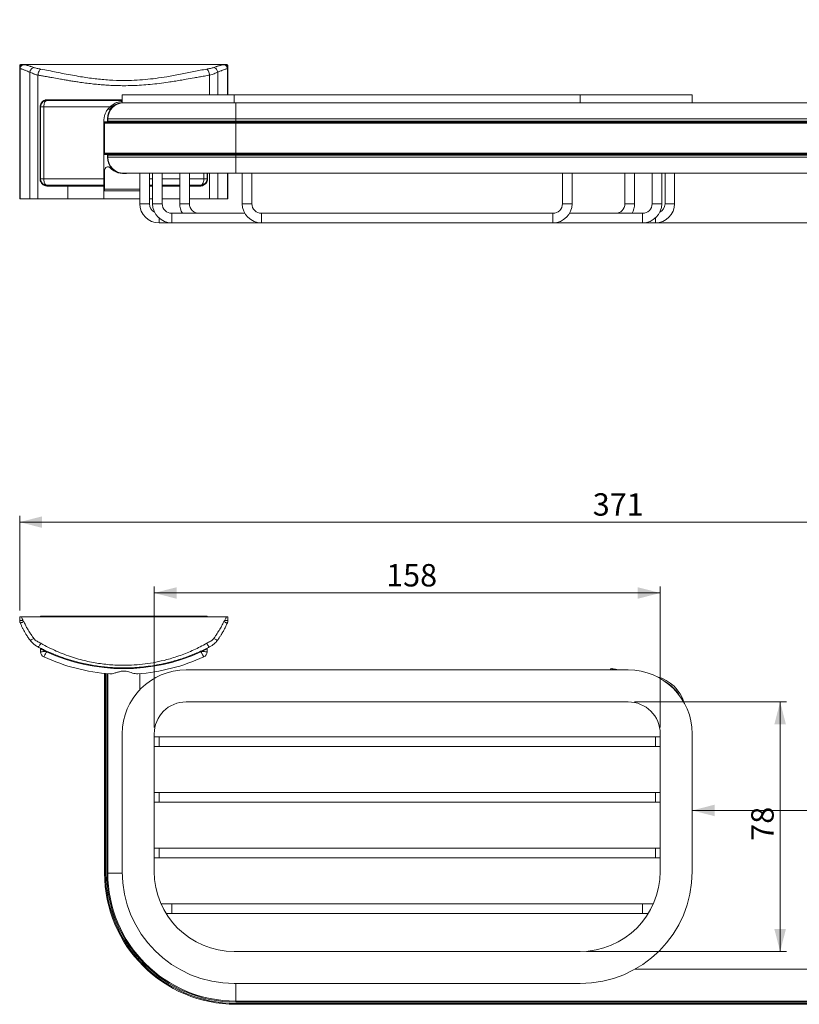
# Model space of a CAD drawing. Units: millimetres. Extents: x 33 to 342, y 91 to 245.
# Drawn here: x 33 to 154, y 91 to 245 of the extents above; entities that cross this region are included whole.
import ezdxf

# ---------------------------------------------------------------- set-up
doc = ezdxf.new("R2010")
doc.units = ezdxf.units.MM
doc.styles.add('SLDTEXTSTYLE0', font='TXT', dxfattribs={"width": 0.605})
doc.dimstyles.new('SLDDIMSTYLE0', dxfattribs={"dimtxt": 3.5, "dimasz": 3.5, "dimexe": 0, "dimexo": 0.0625, "dimgap": 0.875, "dimtad": 1, "dimlfac": 2, "dimrnd": 1e-09, "dimzin": 12, "dimdsep": 46, "dimtxsty": 'SLDTEXTSTYLE0', "dimsah": 1, "dimcen": 0.09, "dimadec": 0, "dimazin": 3, "dimtfac": 1, "dimtdec": 3, "dimtmove": 0, "dimatfit": 0, "dimfxl": 1, "dimfrac": 2, "dimtolj": 1, "dimtzin": 12, "dimarcsym": 0})
doc.dimstyles.new('SLDDIMSTYLE1', dxfattribs={"dimtxt": 3.5, "dimasz": 3.5, "dimexe": 0, "dimexo": 0.0625, "dimgap": 0.875, "dimtad": 1, "dimlfac": 2, "dimrnd": 1e-09, "dimzin": 12, "dimdsep": 46, "dimtxsty": 'SLDTEXTSTYLE0', "dimsah": 1, "dimcen": 0.09, "dimadec": 0, "dimazin": 3, "dimtfac": 1, "dimtdec": 3, "dimtofl": 0, "dimtmove": 0, "dimatfit": 3, "dimfxl": 1, "dimfrac": 2, "dimtolj": 1, "dimtzin": 12, "dimarcsym": 0})

# ---------------------------------------------------------------- blocks, each defined once
blk = doc.blocks.new('*D1')
at = {"color": 7, "linetype": 'Continuous', "lineweight": 0}
for p, q in [((218.11, 237.76), (218.11, 244.76)), ((218.11, 213.01), (218.11, 237.76)), ((218.85, 237.76), (219.11, 237.76)), ((116.85, 213.01), (219.11, 213.01)), ((218.11, 213.01), (218.11, 206.01))]:
    blk.add_line(p, q, dxfattribs=at)
for points in [[(218.11, 237.76), (219.01, 241.26), (217.21, 241.26)], [(218.11, 213.01), (217.21, 209.51), (219.01, 209.51)]]:
    blk.add_solid(points, dxfattribs=at)
at = {"color": 7, "linetype": 'Continuous', "lineweight": 0, "insert": (213.6, 221.55), "char_height": 3.5, "attachment_point": 1, "rotation": 90, "style": 'SLDTEXTSTYLE0'}
blk.add_mtext('49.5', dxfattribs=at)
blk = doc.blocks.new('*D2')
at = {"color": 7, "linetype": 'Continuous', "lineweight": 0}
for p, q in [((32.6, 152.49), (32.6, 167.27)), ((32.6, 166.27), (218.1, 166.27)), ((218.1, 152.49), (218.1, 167.27))]:
    blk.add_line(p, q, dxfattribs=at)
for points in [[(32.6, 166.27), (36.1, 165.37), (36.1, 167.17)], [(218.1, 166.27), (214.6, 167.17), (214.6, 165.37)]]:
    blk.add_solid(points, dxfattribs=at)
at = {"color": 7, "linetype": 'Continuous', "lineweight": 0, "insert": (122.07, 170.78), "char_height": 3.5, "attachment_point": 1, "style": 'SLDTEXTSTYLE0'}
blk.add_mtext('371', dxfattribs=at)
blk = doc.blocks.new('*D4')
at = {"color": 7, "linetype": 'Continuous', "lineweight": 0}
blk.add_line((199.35, 121.23), (137.6, 121.23), dxfattribs=at)
for points in [[(137.6, 121.23), (141.1, 120.33), (141.1, 122.13)], [(199.35, 121.23), (195.85, 122.13), (195.85, 120.33)]]:
    blk.add_solid(points, dxfattribs=at)
at = {"color": 7, "linetype": 'Continuous', "lineweight": 0, "insert": (163.54, 125.74), "char_height": 3.5, "attachment_point": 1, "style": 'SLDTEXTSTYLE0'}
blk.add_mtext('123.5', dxfattribs=at)
blk = doc.blocks.new('*D5')
at = {"color": 7, "linetype": 'Continuous', "lineweight": 0}
for p, q in [((53.6, 134.19), (53.6, 156.2)), ((132.6, 134.19), (132.6, 156.2)), ((53.6, 155.2), (132.6, 155.2))]:
    blk.add_line(p, q, dxfattribs=at)
for points in [[(53.6, 155.2), (57.1, 154.3), (57.1, 156.1)], [(132.6, 155.2), (129.1, 156.1), (129.1, 154.3)]]:
    blk.add_solid(points, dxfattribs=at)
at = {"color": 7, "linetype": 'Continuous', "lineweight": 0, "insert": (89.82, 159.72), "char_height": 3.5, "attachment_point": 1, "style": 'SLDTEXTSTYLE0'}
blk.add_mtext('158', dxfattribs=at)
blk = doc.blocks.new('*D6')
at = {"color": 7, "linetype": 'Continuous', "lineweight": 0}
for p, q in [((128.6, 138.19), (152.33, 138.19)), ((151.33, 138.19), (151.33, 99.19)), ((121.1, 99.19), (152.33, 99.19))]:
    blk.add_line(p, q, dxfattribs=at)
for points in [[(151.33, 138.19), (150.43, 134.69), (152.23, 134.69)], [(151.33, 99.19), (152.23, 102.69), (150.43, 102.69)]]:
    blk.add_solid(points, dxfattribs=at)
at = {"color": 7, "linetype": 'Continuous', "lineweight": 0, "insert": (146.82, 116.5), "char_height": 3.5, "attachment_point": 1, "rotation": 90, "style": 'SLDTEXTSTYLE0'}
blk.add_mtext('78', dxfattribs=at)

msp = doc.modelspace()

# ---------------------------------------------------------------- linework, layer by layer
at = {"color": 7, "linetype": 'Continuous', "lineweight": 15}
for p, q in [((32.6036, 230.76), (32.6036, 237.2426)), ((32.6836, 216.76), (32.6836, 237.1087)), ((32.8537, 237.76), (32.8538, 237.76)), ((64.8535, 237.76), (32.8537, 237.76)), ((32.8538, 237.76), (64.8535, 237.76)), ((64.8535, 237.76), (64.8535, 237.76)), ((65.1036, 233.01), (65.1036, 237.2426)), ((34.1915, 216.76), (34.1915, 236.5655)), ((35.4456, 216.76), (35.4456, 236.1069)), ((48.6036, 233.01), (48.6036, 231.76)), ((48.6036, 233.01), (66.1036, 233.01)), ((66.1036, 233.01), (66.1036, 231.76)), ((66.1036, 233.01), (120.1036, 233.01)), ((120.1036, 233.01), (120.1036, 231.76)), ((120.1036, 233.01), (137.6036, 233.01)), ((137.6036, 233.01), (137.6036, 231.76)), ((32.6036, 230.51), (32.6036, 230.76)), ((35.785, 219.885), (35.785, 231.135)), ((35.8536, 231.135), (35.785, 231.135)), ((36.3644, 231.135), (35.8536, 231.135)), ((35.8536, 219.885), (35.8536, 231.135)), ((46.685, 231.135), (36.3644, 231.135)), ((36.3644, 219.885), (36.3644, 231.135)), ((36.7995, 232.1288), (36.6233, 232.1081)), ((36.6471, 232.2297), (36.8455, 232.253)), ((48.6036, 231.76), (53.8549, 231.76)), ((66.3536, 231.76), (53.8549, 231.76)), ((184.3536, 231.76), (66.3536, 231.76)), ((32.6036, 216.76), (32.6036, 230.51)), ((46.3036, 229.26), (46.3036, 228.81)), ((46.3536, 229.26), (66.3536, 229.26)), ((46.3536, 229.26), (46.3536, 228.91)), ((66.3536, 229.26), (184.3536, 229.26)), ((66.3536, 229.26), (66.3536, 228.91)), ((45.7286, 219.885), (45.7286, 228.885)), ((46.3036, 228.81), (45.8036, 228.81)), ((45.8036, 228.81), (45.8036, 223.71)), ((45.8536, 228.61), (66.3536, 228.61)), ((45.8536, 228.61), (45.8536, 223.91)), ((46.0036, 228.76), (66.3536, 228.76)), ((46.3536, 228.91), (66.3536, 228.91)), ((66.3536, 228.91), (66.3536, 228.76)), ((66.3536, 228.91), (184.3536, 228.91)), ((66.3536, 228.76), (66.3536, 228.61)), ((66.3536, 228.76), (184.3536, 228.76)), ((66.3536, 228.61), (66.3536, 223.91)), ((66.3536, 228.61), (184.3536, 228.61)), ((45.8036, 223.71), (46.3036, 223.71)), ((45.8536, 223.91), (66.3536, 223.91)), ((46.0036, 223.76), (66.3536, 223.76)), ((46.3036, 223.71), (46.3036, 223.26)), ((46.3536, 223.61), (66.3536, 223.61)), ((46.3536, 223.61), (46.3536, 223.26)), ((46.3536, 223.26), (66.3536, 223.26)), ((66.3536, 223.91), (184.3536, 223.91)), ((66.3536, 223.91), (66.3536, 223.76)), ((66.3536, 223.76), (184.3536, 223.76)), ((66.3536, 223.76), (66.3536, 223.61)), ((66.3536, 223.61), (184.3536, 223.61)), ((66.3536, 223.61), (66.3536, 223.26)), ((66.3536, 223.26), (184.3536, 223.26)), ((45.8536, 221.26), (45.8536, 218.26)), ((48.8536, 220.76), (66.3536, 220.76)), ((51.3536, 220.76), (51.3536, 216.01)), ((52.8536, 216.01), (52.8536, 220.76)), ((53.3536, 220.76), (53.3536, 216.01)), ((54.8536, 216.01), (54.8536, 220.76)), ((57.6036, 220.76), (57.6036, 216.01)), ((59.1036, 216.01), (59.1036, 220.76)), ((61.8536, 219.885), (61.8536, 220.76)), ((65.1036, 216.76), (65.1036, 220.76)), ((66.3536, 220.76), (184.3536, 220.76)), ((67.3536, 220.76), (67.3536, 216.01)), ((68.8536, 216.01), (68.8536, 220.76)), ((117.3536, 220.76), (117.3536, 216.01)), ((118.8536, 216.01), (118.8536, 220.76)), ((127.1036, 220.76), (127.1036, 216.01)), ((128.6036, 216.01), (128.6036, 220.76)), ((131.3536, 220.76), (131.3536, 216.01)), ((132.8536, 216.01), (132.8536, 220.76)), ((133.3536, 220.76), (133.3536, 216.01)), ((134.8536, 216.01), (134.8536, 220.76)), ((35.8536, 219.885), (35.785, 219.885)), ((35.8536, 219.885), (36.3644, 219.885)), ((36.3644, 219.885), (45.7286, 219.885)), ((36.6233, 218.9119), (36.7995, 218.8912)), ((36.8455, 218.7669), (36.6471, 218.7902)), ((36.7995, 218.8912), (40.0885, 218.8912)), ((40.1036, 218.7669), (36.8455, 218.7669)), ((40.1036, 218.7663), (40.1036, 218.7669)), ((40.1036, 218.7663), (40.1036, 216.76)), ((40.5089, 218.76), (40.1036, 218.7663)), ((45.7286, 218.885), (40.5089, 218.885)), ((40.5089, 218.76), (40.5089, 218.885)), ((45.7286, 218.76), (40.5089, 218.76)), ((45.7286, 218.76), (45.7286, 218.885)), ((45.7286, 216.76), (45.7286, 218.76)), ((53.3536, 218.885), (52.8536, 218.885)), ((57.1984, 218.885), (54.8536, 218.885)), ((57.1984, 218.76), (57.1984, 218.885)), ((57.6036, 218.7663), (57.1984, 218.76)), ((57.6036, 216.76), (57.6036, 218.7663)), ((61.0602, 218.7902), (60.8618, 218.7669)), ((60.9078, 218.8912), (61.084, 218.9119)), ((61.3429, 219.885), (61.8536, 219.885)), ((61.9223, 219.885), (61.8536, 219.885)), ((51.3536, 218.01), (45.7286, 218.01)), ((32.6836, 216.76), (32.6036, 216.76)), ((34.1915, 216.76), (32.6836, 216.76)), ((35.4456, 216.76), (34.1915, 216.76)), ((40.1036, 216.76), (35.4456, 216.76)), ((45.7286, 216.76), (40.1036, 216.76)), ((45.7286, 216.76), (51.3536, 216.76)), ((53.3536, 216.76), (52.8536, 216.76)), ((57.6036, 216.76), (54.8536, 216.76)), ((62.2617, 216.76), (59.1036, 216.76)), ((63.5158, 216.76), (62.2617, 216.76)), ((65.0236, 216.76), (63.5158, 216.76)), ((65.1036, 216.76), (65.0236, 216.76)), ((67.7556, 214.51), (56.3536, 214.51)), ((115.8536, 214.51), (70.3536, 214.51)), ((129.8536, 214.51), (118.4517, 214.51)), ((54.3536, 213.01), (56.3536, 213.01)), ((56.3536, 213.01), (70.3536, 213.01)), ((70.3536, 213.01), (115.8536, 213.01)), ((115.8536, 213.01), (129.8536, 213.01)), ((129.8536, 213.01), (131.8536, 213.01)), ((32.8537, 151.4934), (32.8538, 151.4895)), ((64.8535, 151.4934), (32.8537, 151.4934)), ((32.8538, 151.4895), (64.8535, 151.4895)), ((35.8536, 151.5934), (35.8536, 151.4934)), ((61.8536, 151.5934), (35.8536, 151.5934)), ((61.8536, 151.4934), (61.8536, 151.5934)), ((64.8535, 151.4895), (64.8535, 151.4934)), ((35.8536, 146.0123), (35.8536, 146.4934)), ((61.8536, 146.4934), (61.8536, 146.0123)), ((36.7995, 145.9952), (36.6233, 146.0741)), ((61.084, 146.0741), (60.9078, 145.9952)), ((127.6036, 143.1934), (58.6036, 143.1934)), ((45.8536, 111.4434), (45.8536, 142.6438)), ((46.3536, 111.4434), (46.3536, 142.5978)), ((51.3536, 140.0809), (51.3536, 142.5978)), ((127.6036, 138.1934), (58.6036, 138.1934)), ((48.6036, 133.1934), (48.6036, 111.6934)), ((53.6036, 133.1934), (53.6036, 111.6934)), ((54.3536, 132.7434), (53.6036, 132.7434)), ((131.8536, 132.7434), (54.3536, 132.7434)), ((132.6036, 132.7434), (131.8536, 132.7434)), ((132.6036, 111.6934), (132.6036, 133.1934)), ((137.6036, 111.6934), (137.6036, 133.1934)), ((53.6036, 131.2434), (54.3536, 131.2434)), ((54.3536, 131.2434), (131.8536, 131.2434)), ((131.8536, 131.2434), (132.6036, 131.2434)), ((54.3536, 124.0434), (53.6036, 124.0434)), ((131.8536, 124.0434), (54.3536, 124.0434)), ((132.6036, 124.0434), (131.8536, 124.0434)), ((53.6036, 122.5434), (54.3536, 122.5434)), ((54.3536, 122.5434), (131.8536, 122.5434)), ((131.8536, 122.5434), (132.6036, 122.5434)), ((54.3536, 115.3434), (53.6036, 115.3434)), ((53.6036, 113.8434), (54.3536, 113.8434)), ((131.8536, 115.3434), (54.3536, 115.3434)), ((54.3536, 113.8434), (131.8536, 113.8434)), ((132.6036, 115.3434), (131.8536, 115.3434)), ((131.8536, 113.8434), (132.6036, 113.8434)), ((46.0036, 111.4434), (45.8536, 111.4434)), ((46.3536, 111.4434), (46.2036, 111.4434)), ((56.3536, 106.6434), (54.6691, 106.6434)), ((129.8536, 106.6434), (56.3536, 106.6434)), ((131.5381, 106.6434), (129.8536, 106.6434)), ((55.4572, 105.1434), (56.3536, 105.1434)), ((56.3536, 105.1434), (129.8536, 105.1434)), ((129.8536, 105.1434), (130.7501, 105.1434)), ((66.1036, 99.1934), (120.1036, 99.1934)), ((128.6878, 96.4434), (184.3536, 96.4434)), ((66.1036, 94.1934), (120.1036, 94.1934)), ((66.3536, 91.4434), (184.3536, 91.4434)), ((66.3536, 91.4434), (66.3536, 91.2934)), ((66.3536, 91.2934), (184.3536, 91.2934)), ((66.3536, 91.0934), (184.3536, 91.0934)), ((66.3536, 91.0934), (66.3536, 90.9434)), ((66.3536, 90.9434), (184.3536, 90.9434))]:
    msp.add_line(p, q, dxfattribs=at)
at = {"color": 8, "linetype": 'Continuous', "lineweight": 15}
for p, q in [((65.0236, 233.01), (65.0236, 237.1087)), ((62.2617, 233.01), (62.2617, 236.1069)), ((63.5158, 233.01), (63.5158, 236.5655)), ((48.6036, 232.1288), (36.7995, 232.1288)), ((36.8455, 232.253), (48.6036, 232.253)), ((66.3536, 231.76), (66.3536, 229.26)), ((66.3536, 223.26), (66.3536, 220.76)), ((61.3429, 219.885), (61.3429, 220.76)), ((61.9223, 220.76), (61.9223, 219.885)), ((62.2617, 216.76), (62.2617, 220.76)), ((63.5158, 216.76), (63.5158, 220.76)), ((65.0236, 216.76), (65.0236, 220.76)), ((52.8536, 219.885), (53.3536, 219.885)), ((53.3536, 218.76), (52.8536, 218.76)), ((54.8536, 219.885), (57.6036, 219.885)), ((57.1984, 218.76), (54.8536, 218.76)), ((59.1036, 219.885), (61.3429, 219.885)), ((59.1036, 218.8912), (60.9078, 218.8912)), ((60.8618, 218.7669), (59.1036, 218.7669)), ((45.7286, 218.26), (45.8536, 218.26)), ((45.8536, 218.26), (51.3536, 218.26)), ((51.3536, 216.01), (52.8536, 216.01)), ((53.3536, 216.01), (54.8536, 216.01)), ((57.6036, 216.01), (59.1036, 216.01)), ((67.3536, 216.01), (68.8536, 216.01)), ((118.8536, 216.01), (117.3536, 216.01)), ((128.6036, 216.01), (127.1036, 216.01)), ((132.8536, 216.01), (131.3536, 216.01)), ((134.8536, 216.01), (133.3536, 216.01)), ((56.3536, 213.01), (56.3536, 214.51)), ((70.3536, 213.01), (70.3536, 214.51)), ((115.8536, 213.01), (115.8536, 214.51)), ((129.8536, 213.01), (129.8536, 214.51)), ((54.3536, 213.01), (54.3536, 213.7739)), ((131.8536, 213.01), (131.8536, 213.7739)), ((46.0036, 111.4434), (46.0036, 142.6291)), ((46.2036, 111.4434), (46.2036, 142.6107)), ((54.3536, 131.2434), (54.3536, 132.7434)), ((131.8536, 131.2434), (131.8536, 132.7434)), ((54.3536, 122.5434), (54.3536, 124.0434)), ((131.8536, 122.5434), (131.8536, 124.0434)), ((54.3536, 113.8434), (54.3536, 115.3434)), ((131.8536, 113.8434), (131.8536, 115.3434)), ((48.6054, 111.4434), (46.3536, 111.4434)), ((56.3536, 105.1434), (56.3536, 106.6434)), ((129.8536, 105.1434), (129.8536, 106.6434)), ((66.3536, 94.1934), (66.3536, 91.4434))]:
    msp.add_line(p, q, dxfattribs=at)
at = {"color": 7, "linetype": 'Continuous', "lineweight": 15, "flags": 128}
for points in [[(36.6233, 232.1081), (36.632, 232.1123), (36.6394, 232.1205), (36.6453, 232.1324), (36.6494, 232.1476), (36.6518, 232.1656), (36.6521, 232.1857), (36.6506, 232.2073), (36.6471, 232.2297)], [(48.8536, 220.71), (49.2964, 220.7487), (49.3561, 220.76)], [(36.6233, 218.9119), (36.632, 218.9076), (36.6394, 218.8994), (36.6453, 218.8875), (36.6494, 218.8723), (36.6518, 218.8544), (36.6521, 218.8342), (36.6506, 218.8126), (36.6471, 218.7902)], [(61.0602, 218.7902), (61.0567, 218.8126), (61.0551, 218.8342), (61.0555, 218.8544), (61.0578, 218.8723), (61.062, 218.8875), (61.0679, 218.8994), (61.0753, 218.9076), (61.084, 218.9119)], [(36.7995, 145.9952), (36.8087, 146.0155), (36.8175, 146.0348), (36.8254, 146.0522), (36.8323, 146.0674), (36.8379, 146.0798), (36.8421, 146.0889), (36.8446, 146.0945), (36.8455, 146.0964)], [(60.9078, 145.9952), (60.8985, 146.0155), (60.8898, 146.0348), (60.8818, 146.0522), (60.8749, 146.0674), (60.8693, 146.0798), (60.8652, 146.0889), (60.8626, 146.0945), (60.8618, 146.0964)], [(125.0669, 143.381), (125.0905, 143.3769), (125.1606, 143.3645), (125.2744, 143.3445), (125.4274, 143.3175), (125.614, 143.2846), (125.8268, 143.247), (126.0577, 143.2063), (126.1308, 143.1934)]]:
    msp.add_lwpolyline(points, dxfattribs=at)
at = {"color": 7, "linetype": 'Continuous', "lineweight": 15}
for centre, radius, start, end in [((36.7144, 232.2309), 0.133, 309.803839, 9.550951), ((48.8536, 229.26), 2.55, 95.626271, 180), ((48.8536, 229.26), 2.5, 90, 180), ((46.3536, 231.26), 0.5, 270.971651, 315.564811), ((48.8536, 228.8088), 3.0012, 94.778291, 135.564811), ((46.0036, 228.61), 0.15, 90, 180), ((46.2036, 228.91), 0.15, 270, 0), ((46.0036, 223.91), 0.15, 180, 270), ((46.2036, 223.61), 0.15, 0, 90), ((48.8536, 223.26), 2.55, 180, 270), ((48.8536, 223.26), 2.5, 180, 270), ((46.3536, 221.26), 0.5, 44.435189, 180), ((48.8536, 223.7112), 3.0012, 224.435189, 280.47323), ((36.7144, 218.789), 0.133, 350.448624, 50.196586), ((60.9929, 218.789), 0.133, 129.803414, 189.551376), ((45.6036, 218.26), 0.25, 300, 0), ((54.3536, 216.01), 3, 180, 270), ((54.3536, 216.01), 1.5, 180, 242.720387), ((56.3536, 216.01), 3, 180, 270), ((56.3536, 216.01), 1.5, 180, 270), ((60.6036, 216.01), 3, 180, 210), ((60.6036, 216.01), 1.5, 180, 270), ((70.3536, 216.01), 3, 180, 270), ((70.3536, 216.01), 1.5, 180, 270), ((115.8536, 216.01), 1.5, 270, 0), ((115.8536, 216.01), 3, 270, 0), ((125.6036, 216.01), 1.5, 270, 0), ((125.6036, 216.01), 3, 330, 0), ((129.8536, 216.01), 1.5, 270, 0), ((129.8536, 216.01), 3, 270, 0), ((131.8536, 216.01), 3, 270, 0), ((131.8536, 216.01), 1.5, 297.279613, 0), ((35.7286, 146.4934), 0.125, 0, 63.215004), ((36.4976, 146.1597), 0.1521, 325.741103, 10.530491), ((61.2097, 146.1597), 0.1521, 169.469509, 214.258897), ((61.9786, 146.4934), 0.125, 116.784996, 180), ((36.7286, 146.0123), 0.875, 180, 245.398222), ((48.8536, 172.4934), 30, 245.398222, 265.854532), ((48.8536, 172.4934), 29.1111, 245.539002, 294.460998), ((48.8536, 172.4934), 30, 274.145468, 294.601778), ((60.9786, 146.0123), 0.875, 294.601778, 0), ((58.6036, 133.1934), 10, 90, 180), ((125.0235, 143.1348), 0.25, 80, 166.442731), ((127.6036, 133.1934), 10, 0, 90), ((130.6036, 136.3122), 6, 16.783705, 75.440173), ((58.6036, 133.1934), 5, 90, 180), ((127.6036, 133.1934), 5, 0, 90), ((66.3536, 111.4434), 20.5, 180, 270), ((66.3536, 111.4434), 20.35, 180, 270), ((66.3536, 111.4434), 20.15, 180, 270), ((66.3536, 111.4434), 20, 180, 270), ((66.1036, 111.6934), 17.5, 180, 270), ((66.1036, 111.6934), 12.5, 180, 270), ((120.1036, 111.6934), 12.5, 270, 0), ((120.1036, 111.6934), 17.5, 270, 0)]:
    msp.add_arc(centre, radius, start, end, dxfattribs=at)
at = {"color": 8, "linetype": 'Continuous', "lineweight": 15}
msp.add_arc((130.6036, 136.3122), 5.75, 31.752839, 60.47104, dxfattribs=at)
at = {"color": 7, "linetype": 'Continuous', "lineweight": 15}
for points, knots in [([(32.6036, 237.5099), (32.6074, 237.5426), (32.6149, 237.6082), (32.6727, 237.6908), (32.7553, 237.7487), (32.8209, 237.7562), (32.8537, 237.76)], [0, 0, 0, 0, 0.24999699, 0.49977763, 0.74944539, 1, 1, 1, 1]), ([(33.1036, 237.7419), (33.0407, 237.7352), (32.944, 237.725), (32.8276, 237.6627), (32.7475, 237.5983), (32.6829, 237.5183), (32.6206, 237.4021), (32.6103, 237.3054), (32.6036, 237.2426)], [0, 0, 0, 0, 0.23945798, 0.36835985, 0.49999978, 0.63163945, 0.76054323, 1, 1, 1, 1]), ([(32.6036, 237.2426), (32.6036, 237.2463), (32.6036, 237.2631), (32.6036, 237.368), (32.6036, 237.4587), (32.6036, 237.5028), (32.6036, 237.5076), (32.6036, 237.5099)], [0, 0, 0, 0, 0.10751141, 0.49721135, 0.7613254, 0.88397499, 1, 1, 1, 1]), ([(32.6836, 237.1087), (32.6707, 237.1138), (32.645, 237.1241), (32.6228, 237.1755), (32.6071, 237.226), (32.6048, 237.2371), (32.6036, 237.2426)], [0, 0, 0, 0, 0.25177878, 0.498066961, 0.748924672, 1, 1, 1, 1]), ([(33.2586, 237.7323), (33.1874, 237.7223), (33.0778, 237.7068), (32.9456, 237.6277), (32.8543, 237.5472), (32.7801, 237.4482), (32.7072, 237.3048), (32.6929, 237.186), (32.6836, 237.1087)], [0, 0, 0, 0, 0.23980717, 0.36858645, 0.49999934, 0.63141335, 0.76019134, 1, 1, 1, 1]), ([(34.1915, 236.5655), (34.1269, 236.5894), (33.9524, 236.654), (33.7058, 236.7534), (33.4582, 236.8559), (33.246, 236.942), (33.0472, 237.0161), (32.8576, 237.0763), (32.741, 237.098), (32.6836, 237.1087)], [0, 0, 0, 0, 0.10932168, 0.29504344, 0.44259668, 0.57879394, 0.71865421, 0.86152547, 1, 1, 1, 1]), ([(32.8538, 237.76), (32.8564, 237.7597), (32.8676, 237.7588), (32.9668, 237.7555), (33.0544, 237.7504), (33.0967, 237.7459), (33.1014, 237.7432), (33.1036, 237.7419)], [0, 0, 0, 0, 0.1160056, 0.49946982, 0.76236298, 0.89090798, 1, 1, 1, 1]), ([(33.1036, 237.7419), (33.1046, 237.7415), (33.1066, 237.7405), (33.1287, 237.7385), (33.1712, 237.7365), (33.2165, 237.735), (33.2465, 237.7337), (33.2547, 237.7328), (33.2586, 237.7323)], [0, 0, 0, 0, 0.10608288, 0.22460265, 0.53321362, 0.79383229, 0.90144285, 1, 1, 1, 1]), ([(33.2586, 237.7323), (33.3338, 237.7189), (33.4837, 237.6922), (33.7544, 237.6285), (34.0054, 237.5605), (34.2223, 237.4947), (34.3898, 237.4397), (34.581, 237.3733), (34.7149, 237.3208), (34.7977, 237.2883)], [0, 0, 0, 0, 0.184228, 0.36755038, 0.55322263, 0.66179107, 0.7635212, 0.85370606, 1, 1, 1, 1]), ([(34.7977, 237.2883), (34.7277, 237.2669), (34.5831, 237.2228), (34.3912, 237.0501), (34.2464, 236.8214), (34.2094, 236.649), (34.1915, 236.5655)], [0, 0, 0, 0, 0.24203699, 0.50000025, 0.75796329, 1, 1, 1, 1]), ([(34.7977, 237.2883), (34.8713, 237.2634), (35.0179, 237.2137), (35.4064, 237.1386), (35.7078, 237.0868), (35.9079, 237.0524)], [0, 0, 0, 0, 0.25311566, 0.50429937, 1, 1, 1, 1]), ([(35.9079, 237.0524), (35.8578, 237.0139), (35.7549, 236.935), (35.6153, 236.7053), (35.503, 236.4198), (35.4644, 236.2094), (35.4456, 236.1069)], [0, 0, 0, 0, 0.24350941, 0.50000029, 0.75649057, 1, 1, 1, 1]), ([(35.9079, 237.0524), (36.3055, 236.9738), (37.0961, 236.8173), (38.3186, 236.5669), (39.562, 236.3171), (40.8243, 236.0757), (42.4143, 235.7972), (44.3332, 235.518), (46.5857, 235.3078), (48.6421, 235.2403), (50.5047, 235.2837), (52.1878, 235.4006), (53.8802, 235.5904), (55.7272, 235.8662), (57.7088, 236.2267), (59.7974, 236.6519), (61.1311, 236.9187), (61.7993, 237.0524)], [0, 0, 0, 0, 0.05040454, 0.10025044, 0.15035239, 0.20029184, 0.24929521, 0.33468694, 0.41765627, 0.49906503, 0.56008868, 0.62185484, 0.68473866, 0.74909574, 0.83175485, 0.91571484, 1, 1, 1, 1]), ([(61.7993, 237.0524), (61.9985, 237.0865), (62.2994, 237.138), (62.6881, 237.2132), (62.8353, 237.2631), (62.9095, 237.2883)], [0, 0, 0, 0, 0.49297554, 0.74454722, 1, 1, 1, 1]), ([(62.2617, 236.1069), (62.2429, 236.2094), (62.2042, 236.4198), (62.092, 236.7053), (61.9524, 236.935), (61.8494, 237.0139), (61.7993, 237.0524)], [0, 0, 0, 0, 0.24350943, 0.49999971, 0.75649059, 1, 1, 1, 1]), ([(62.9095, 237.2883), (63.0012, 237.3241), (63.1435, 237.3798), (63.3605, 237.4543), (63.5485, 237.5147), (63.7539, 237.5747), (63.9444, 237.6255), (64.1302, 237.6701), (64.2997, 237.7066), (64.3999, 237.7239), (64.4486, 237.7323)], [0, 0, 0, 0, 0.16185999, 0.25136861, 0.38414049, 0.50068809, 0.63077207, 0.74977199, 0.87829392, 1, 1, 1, 1]), ([(63.5158, 236.5655), (63.4979, 236.649), (63.4609, 236.8214), (63.316, 237.0501), (63.1242, 237.2228), (62.9796, 237.2669), (62.9095, 237.2883)], [0, 0, 0, 0, 0.24203671, 0.49999975, 0.75796301, 1, 1, 1, 1]), ([(65.0236, 237.1087), (64.9473, 237.0936), (64.7951, 237.0634), (64.5418, 236.9736), (64.3087, 236.8804), (64.0853, 236.788), (63.88, 236.7041), (63.6835, 236.6272), (63.5608, 236.5821), (63.5158, 236.5655)], [0, 0, 0, 0, 0.1830332, 0.36485004, 0.54721843, 0.6549974, 0.79308744, 0.92400012, 1, 1, 1, 1]), ([(64.4486, 237.7323), (64.4523, 237.7327), (64.4712, 237.7347), (64.5305, 237.7361), (64.5785, 237.7385), (64.6007, 237.7405), (64.6027, 237.7415), (64.6036, 237.7419)], [0, 0, 0, 0, 0.090199783, 0.465979012, 0.774224898, 0.893082815, 1, 1, 1, 1]), ([(65.0236, 237.1087), (65.0144, 237.186), (65.0001, 237.3048), (64.9272, 237.4482), (64.853, 237.5472), (64.7617, 237.6277), (64.6295, 237.7068), (64.5199, 237.7223), (64.4486, 237.7323)], [0, 0, 0, 0, 0.23980866, 0.36858665, 0.50000066, 0.63141355, 0.76019283, 1, 1, 1, 1]), ([(64.6036, 237.7419), (64.606, 237.7432), (64.617, 237.7488), (64.716, 237.7542), (64.8035, 237.7577), (64.8463, 237.7593), (64.8511, 237.7598), (64.8535, 237.76)], [0, 0, 0, 0, 0.10909178, 0.49942908, 0.76235769, 0.88395836, 1, 1, 1, 1]), ([(65.1036, 237.2426), (65.097, 237.3054), (65.0867, 237.4021), (65.0243, 237.5183), (64.9598, 237.5983), (64.8797, 237.6627), (64.7633, 237.725), (64.6665, 237.7352), (64.6036, 237.7419)], [0, 0, 0, 0, 0.23945677, 0.36836055, 0.50000022, 0.63164015, 0.76054202, 1, 1, 1, 1]), ([(64.8535, 237.76), (64.8863, 237.7562), (64.9518, 237.7487), (65.0344, 237.6909), (65.0923, 237.6083), (65.0999, 237.5427), (65.1036, 237.5099)], [0, 0, 0, 0, 0.249992999, 0.499771882, 0.749440491, 1, 1, 1, 1]), ([(65.1036, 237.2426), (65.1025, 237.2371), (65.1002, 237.2261), (65.0844, 237.1756), (65.0623, 237.1239), (65.0367, 237.1138), (65.0236, 237.1087)], [0, 0, 0, 0, 0.25218705, 0.5022926, 0.74708233, 1, 1, 1, 1]), ([(65.1036, 237.5099), (65.1036, 237.5073), (65.1036, 237.4961), (65.1036, 237.3936), (65.1036, 237.3006), (65.1036, 237.2535), (65.1036, 237.246), (65.1036, 237.2426)], [0, 0, 0, 0, 0.1160466, 0.50161505, 0.76469501, 0.89233154, 1, 1, 1, 1]), ([(35.4456, 236.1069), (35.3608, 236.1213), (35.193, 236.1498), (34.9571, 236.228), (34.7055, 236.3331), (34.445, 236.4692), (34.2757, 236.5335), (34.1915, 236.5655)], [0, 0, 0, 0, 0.169175416, 0.334813998, 0.512308643, 0.75722893, 1, 1, 1, 1]), ([(62.2617, 236.1069), (61.9861, 236.0585), (61.4587, 235.966), (60.6629, 235.8222), (59.7144, 235.6495), (58.715, 235.4707), (57.6598, 235.2883), (56.734, 235.1367), (55.6341, 234.9687), (54.3934, 234.8014), (53.0015, 234.648), (51.6191, 234.5351), (50.2272, 234.4659), (48.9608, 234.4447), (47.8326, 234.4593), (46.83, 234.4963), (45.8332, 234.5562), (44.8524, 234.6373), (43.8773, 234.738), (42.8807, 234.859), (41.9669, 234.9856), (41.1305, 235.1126), (40.4141, 235.2277), (39.686, 235.3505), (38.8647, 235.4936), (38.1083, 235.6292), (37.4997, 235.7392), (37.1899, 235.7955), (36.9102, 235.8466), (36.5277, 235.9153), (36.0094, 236.0084), (35.6264, 236.0753), (35.4456, 236.1069)], [0, 0, 0, 0, 0.03340792, 0.06395193, 0.09477127, 0.14509362, 0.17970604, 0.21520432, 0.24950468, 0.30243307, 0.35188662, 0.4009955, 0.45145657, 0.50093201, 0.53614048, 0.57186854, 0.60813581, 0.64309493, 0.67765976, 0.71400739, 0.75214749, 0.77859676, 0.80727375, 0.83270288, 0.86119613, 0.90131242, 0.92037184, 0.93255704, 0.93786794, 0.95349734, 0.97804324, 1, 1, 1, 1]), ([(63.5158, 236.5655), (63.4307, 236.5332), (63.2605, 236.4685), (62.9696, 236.3192), (62.6438, 236.1803), (62.3906, 236.1317), (62.2617, 236.1069)], [0, 0, 0, 0, 0.245144546, 0.490587944, 0.740521403, 1, 1, 1, 1]), ([(35.785, 231.135), (35.7956, 231.2518), (35.8168, 231.485), (35.9803, 231.7987), (36.2262, 232.0535), (36.4671, 232.1817), (36.6158, 232.2214), (36.6471, 232.2297)], [0, 0, 0, 0, 0.22264596, 0.4447093, 0.67670832, 0.93200418, 1, 1, 1, 1]), ([(35.8536, 231.135), (35.8542, 231.1591), (35.8572, 231.2916), (35.9151, 231.5256), (36.0958, 231.819), (36.2912, 231.9722), (36.4779, 232.065), (36.555, 232.0879), (36.6233, 232.1081)], [0, 0, 0, 0, 0.05435113, 0.29779154, 0.53014182, 0.81936957, 0.84023652, 1, 1, 1, 1]), ([(36.3644, 231.135), (36.3646, 231.1591), (36.3661, 231.2916), (36.3946, 231.5257), (36.4833, 231.8189), (36.579, 231.9725), (36.6706, 232.0651), (36.7266, 232.1067), (36.7803, 232.123), (36.7995, 232.1288)], [0, 0, 0, 0, 0.0498174, 0.27295326, 0.48593167, 0.75105371, 0.77018006, 0.91803498, 1, 1, 1, 1]), ([(45.7286, 228.885), (45.7369, 229.0576), (45.7538, 229.4079), (45.889, 229.9165), (46.1039, 230.3992), (46.3722, 230.8092), (46.59, 231.0361), (46.685, 231.135)], [0, 0, 0, 0, 0.20606516, 0.41812616, 0.6241855, 0.83618229, 1, 1, 1, 1]), ([(48.6036, 231.996), (48.5464, 231.9919), (48.3231, 231.9759), (47.9533, 231.8886), (47.5402, 231.7318), (47.1831, 231.5338), (46.9075, 231.339), (46.7501, 231.1947), (46.685, 231.135)], [0, 0, 0, 0, 0.07895196, 0.30785711, 0.53702733, 0.70831521, 0.87934047, 1, 1, 1, 1]), ([(36.6471, 218.7902), (36.5203, 218.8345), (36.2662, 218.9233), (35.9748, 219.2185), (35.8094, 219.5591), (35.7921, 219.79), (35.785, 219.885)], [0, 0, 0, 0, 0.27886495, 0.55879475, 0.81865162, 1, 1, 1, 1]), ([(35.8536, 219.885), (35.8542, 219.8608), (35.8572, 219.7283), (35.9151, 219.4943), (36.0958, 219.2009), (36.2912, 219.0478), (36.4779, 218.9549), (36.555, 218.9321), (36.6233, 218.9119)], [0, 0, 0, 0, 0.054351121, 0.297791471, 0.530141989, 0.819369457, 0.840236555, 1, 1, 1, 1]), ([(36.3644, 219.885), (36.3646, 219.8608), (36.3661, 219.7283), (36.3946, 219.4943), (36.4833, 219.201), (36.579, 219.0475), (36.6706, 218.9549), (36.7266, 218.9132), (36.7803, 218.897), (36.7995, 218.8912)], [0, 0, 0, 0, 0.049817395, 0.272953211, 0.485931861, 0.751053659, 0.770180152, 0.918034937, 1, 1, 1, 1]), ([(40.0885, 218.8912), (40.1718, 218.8891), (40.3119, 218.8855), (40.452, 218.8851), (40.5089, 218.885)], [0, 0, 0, 0, 0.594379165, 1, 1, 1, 1]), ([(40.1036, 218.7669), (40.1036, 218.7809), (40.1037, 218.8088), (40.101, 218.846), (40.0966, 218.8744), (40.0922, 218.887), (40.0894, 218.8905), (40.0887, 218.8911), (40.0885, 218.8912)], [0, 0, 0, 0, 0.228049518, 0.456045885, 0.685548955, 0.917737059, 0.984192442, 1, 1, 1, 1]), ([(45.7286, 219.885), (45.7286, 219.7955), (45.7286, 219.5944), (45.7286, 219.3057), (45.7286, 219.0633), (45.7286, 218.9116), (45.7286, 218.8934), (45.7286, 218.885)], [0, 0, 0, 0, 0.17073669, 0.38367509, 0.5971627, 0.81170536, 1, 1, 1, 1]), ([(57.1984, 218.885), (57.2817, 218.8853), (57.4168, 218.8858), (57.5518, 218.8894), (57.6036, 218.8908)], [0, 0, 0, 0, 0.61652999, 1, 1, 1, 1]), ([(61.3429, 219.885), (61.3426, 219.8608), (61.3412, 219.7283), (61.3127, 219.4943), (61.2239, 219.201), (61.1283, 219.0475), (61.0366, 218.9549), (60.9806, 218.9132), (60.9269, 218.897), (60.9078, 218.8912)], [0, 0, 0, 0, 0.049817395, 0.272953211, 0.485931861, 0.751053659, 0.770180152, 0.918034937, 1, 1, 1, 1]), ([(61.9223, 219.885), (61.9117, 219.7682), (61.8904, 219.5349), (61.727, 219.2212), (61.4811, 218.9664), (61.2402, 218.8382), (61.0914, 218.7986), (61.0602, 218.7902)], [0, 0, 0, 0, 0.22264593, 0.444709232, 0.676708419, 0.932004111, 1, 1, 1, 1]), ([(61.8536, 219.885), (61.8531, 219.8608), (61.8501, 219.7283), (61.7922, 219.4943), (61.6114, 219.2009), (61.4161, 219.0478), (61.2294, 218.9549), (61.1522, 218.9321), (61.084, 218.9119)], [0, 0, 0, 0, 0.054351121, 0.297791471, 0.530141989, 0.819369457, 0.840236555, 1, 1, 1, 1]), ([(32.6036, 150.9085), (32.6036, 150.9316), (32.6036, 151.0387), (32.6036, 151.1751), (32.6036, 151.3152), (32.6036, 151.4164), (32.6036, 151.4682), (32.6036, 151.4934)], [0, 0, 0, 0, 0.10751141, 0.49721135, 0.7613254, 0.88397499, 1, 1, 1, 1]), ([(32.6036, 151.4934), (32.6074, 151.4934), (32.6149, 151.4934), (32.6727, 151.4934), (32.7553, 151.4934), (32.8209, 151.4934), (32.8537, 151.4934)], [0, 0, 0, 0, 0.24999699, 0.49977763, 0.74944539, 1, 1, 1, 1]), ([(33.1036, 150.882), (33.0407, 150.8823), (32.944, 150.8829), (32.8276, 150.8862), (32.7475, 150.8896), (32.6829, 150.8938), (32.6206, 150.9), (32.6103, 150.9051), (32.6036, 150.9085)], [0, 0, 0, 0, 0.23945798, 0.36835985, 0.49999978, 0.63163945, 0.76054323, 1, 1, 1, 1]), ([(32.6836, 150.5166), (32.6707, 150.55), (32.645, 150.616), (32.6228, 150.7081), (32.6071, 150.8017), (32.6048, 150.8729), (32.6036, 150.9085)], [0, 0, 0, 0, 0.25177878, 0.498066961, 0.748924672, 1, 1, 1, 1]), ([(32.8538, 151.4895), (32.8564, 151.4638), (32.8676, 151.3531), (32.9668, 151.208), (33.0544, 151.0624), (33.0967, 150.9586), (33.1014, 150.9061), (33.1036, 150.882)], [0, 0, 0, 0, 0.1160056, 0.49946982, 0.76236298, 0.89090798, 1, 1, 1, 1]), ([(33.1036, 150.882), (33.1046, 150.8737), (33.1066, 150.8564), (33.1287, 150.8206), (33.1712, 150.7871), (33.2165, 150.7621), (33.2465, 150.741), (33.2547, 150.7272), (33.2586, 150.7206)], [0, 0, 0, 0, 0.10608288, 0.22460265, 0.53321362, 0.79383229, 0.90144285, 1, 1, 1, 1]), ([(64.4486, 150.7206), (64.4523, 150.7266), (64.4712, 150.7575), (64.5305, 150.7805), (64.5785, 150.8204), (64.6007, 150.8562), (64.6027, 150.8737), (64.6036, 150.882)], [0, 0, 0, 0, 0.090199783, 0.465979012, 0.774224898, 0.893082815, 1, 1, 1, 1]), ([(64.6036, 150.882), (64.606, 150.9061), (64.617, 151.0166), (64.716, 151.162), (64.8035, 151.3076), (64.8463, 151.4111), (64.8511, 151.4638), (64.8535, 151.4895)], [0, 0, 0, 0, 0.10909178, 0.49942908, 0.76235769, 0.88395836, 1, 1, 1, 1]), ([(65.1036, 150.9085), (65.097, 150.9051), (65.0867, 150.9), (65.0243, 150.8938), (64.9598, 150.8896), (64.8797, 150.8862), (64.7633, 150.8829), (64.6665, 150.8823), (64.6036, 150.882)], [0, 0, 0, 0, 0.23945677, 0.36836055, 0.50000022, 0.63164015, 0.76054202, 1, 1, 1, 1]), ([(64.8535, 151.4934), (64.8863, 151.4934), (64.9518, 151.4934), (65.0344, 151.4934), (65.0923, 151.4934), (65.0999, 151.4934), (65.1036, 151.4934)], [0, 0, 0, 0, 0.249992999, 0.499771882, 0.749440491, 1, 1, 1, 1]), ([(65.1036, 150.9085), (65.1025, 150.8727), (65.1002, 150.8014), (65.0844, 150.708), (65.0623, 150.6162), (65.0367, 150.5501), (65.0236, 150.5166)], [0, 0, 0, 0, 0.25218705, 0.5022926, 0.74708233, 1, 1, 1, 1]), ([(65.1036, 151.4934), (65.1036, 151.4682), (65.1036, 151.3593), (65.1036, 151.2191), (65.1036, 151.0811), (65.1036, 150.9824), (65.1036, 150.9317), (65.1036, 150.9085)], [0, 0, 0, 0, 0.1160466, 0.50161505, 0.76469501, 0.89233154, 1, 1, 1, 1]), ([(33.2586, 150.7206), (33.1874, 150.6909), (33.0778, 150.6452), (32.9456, 150.5941), (32.8543, 150.5605), (32.7801, 150.5354), (32.7072, 150.5137), (32.6929, 150.5154), (32.6836, 150.5166)], [0, 0, 0, 0, 0.23980717, 0.36858645, 0.49999934, 0.63141335, 0.76019134, 1, 1, 1, 1]), ([(34.1915, 147.8592), (34.1269, 147.9493), (33.9524, 148.1925), (33.7058, 148.5672), (33.4582, 148.974), (33.246, 149.3493), (33.0472, 149.7288), (32.8576, 150.1184), (32.741, 150.3852), (32.6836, 150.5166)], [0, 0, 0, 0, 0.10932168, 0.29504344, 0.44259668, 0.57879394, 0.71865421, 0.86152547, 1, 1, 1, 1]), ([(33.2586, 150.7206), (33.3338, 150.5474), (33.4837, 150.2019), (33.7544, 149.7058), (34.0054, 149.2901), (34.2223, 148.9525), (34.3898, 148.6993), (34.581, 148.4172), (34.7149, 148.2215), (34.7977, 148.1005)], [0, 0, 0, 0, 0.184228, 0.36755038, 0.55322263, 0.66179107, 0.7635212, 0.85370606, 1, 1, 1, 1]), ([(62.9095, 148.1005), (63.0012, 148.2344), (63.1435, 148.4424), (63.3605, 148.7633), (63.5485, 149.0498), (63.7539, 149.3753), (63.9444, 149.6949), (64.1302, 150.0323), (64.2997, 150.3698), (64.3999, 150.6058), (64.4486, 150.7206)], [0, 0, 0, 0, 0.16185999, 0.25136861, 0.38414049, 0.50068809, 0.63077207, 0.74977199, 0.87829392, 1, 1, 1, 1]), ([(65.0236, 150.5166), (64.9473, 150.3432), (64.7951, 149.9977), (64.5418, 149.4967), (64.3087, 149.0762), (64.0853, 148.7033), (63.88, 148.3813), (63.6835, 148.092), (63.5608, 147.9217), (63.5158, 147.8592)], [0, 0, 0, 0, 0.1830332, 0.36485004, 0.54721843, 0.6549974, 0.79308744, 0.92400012, 1, 1, 1, 1]), ([(65.0236, 150.5166), (65.0144, 150.5154), (65.0001, 150.5137), (64.9272, 150.5354), (64.853, 150.5605), (64.7617, 150.5941), (64.6295, 150.6452), (64.5199, 150.6909), (64.4486, 150.7206)], [0, 0, 0, 0, 0.23980866, 0.36858665, 0.50000066, 0.63141355, 0.76019283, 1, 1, 1, 1]), ([(34.7977, 148.1005), (34.7277, 148.0554), (34.5831, 147.9623), (34.3912, 147.8704), (34.2464, 147.8283), (34.2094, 147.8491), (34.1915, 147.8592)], [0, 0, 0, 0, 0.24203699, 0.50000025, 0.75796329, 1, 1, 1, 1]), ([(35.4456, 146.7792), (35.3608, 146.8259), (35.193, 146.9185), (34.9571, 147.0812), (34.7055, 147.284), (34.445, 147.5346), (34.2757, 147.7513), (34.1915, 147.8592)], [0, 0, 0, 0, 0.169175416, 0.334813998, 0.512308643, 0.75722893, 1, 1, 1, 1]), ([(34.7977, 148.1005), (34.8713, 148.013), (35.0179, 147.8385), (35.4064, 147.5967), (35.7078, 147.4426), (35.9079, 147.3404)], [0, 0, 0, 0, 0.25311566, 0.50429937, 1, 1, 1, 1]), ([(61.7993, 147.3404), (61.9985, 147.4417), (62.2994, 147.5948), (62.6881, 147.8366), (62.8353, 148.0121), (62.9095, 148.1005)], [0, 0, 0, 0, 0.49297554, 0.74454722, 1, 1, 1, 1]), ([(63.5158, 147.8592), (63.4307, 147.7502), (63.2605, 147.5322), (62.9696, 147.2543), (62.6438, 146.9961), (62.3906, 146.8524), (62.2617, 146.7792)], [0, 0, 0, 0, 0.245144546, 0.490587944, 0.740521403, 1, 1, 1, 1]), ([(63.5158, 147.8592), (63.4979, 147.8491), (63.4609, 147.8283), (63.316, 147.8704), (63.1242, 147.9623), (62.9796, 148.0554), (62.9095, 148.1005)], [0, 0, 0, 0, 0.24203671, 0.49999975, 0.75796301, 1, 1, 1, 1]), ([(35.9079, 147.3404), (35.8578, 147.2575), (35.7549, 147.0873), (35.6153, 146.8986), (35.503, 146.7816), (35.4644, 146.7799), (35.4456, 146.7792)], [0, 0, 0, 0, 0.24350941, 0.50000029, 0.75649057, 1, 1, 1, 1]), ([(62.2617, 146.7792), (61.9861, 146.6387), (61.4587, 146.3698), (60.6629, 146.0026), (59.7144, 145.5958), (58.715, 145.2131), (57.6598, 144.8571), (56.734, 144.5791), (55.6341, 144.2884), (54.3934, 144.0155), (53.0015, 143.7806), (51.6191, 143.6143), (50.2272, 143.5146), (48.9608, 143.4854), (47.8326, 143.5057), (46.83, 143.5582), (45.8332, 143.6454), (44.8524, 143.7653), (43.8773, 143.9179), (42.8807, 144.1089), (41.9669, 144.3182), (41.1305, 144.5372), (40.4141, 144.7452), (39.686, 144.9772), (38.8647, 145.2625), (38.1083, 145.5533), (37.4997, 145.8073), (37.1899, 145.942), (36.9102, 146.0665), (36.5277, 146.2414), (36.0094, 146.4896), (35.6264, 146.6863), (35.4456, 146.7792)], [0, 0, 0, 0, 0.03340792, 0.06395193, 0.09477127, 0.14509362, 0.17970604, 0.21520432, 0.24950468, 0.30243307, 0.35188662, 0.4009955, 0.45145657, 0.50093201, 0.53614048, 0.57186854, 0.60813581, 0.64309493, 0.67765976, 0.71400739, 0.75214749, 0.77859676, 0.80727375, 0.83270288, 0.86119613, 0.90131242, 0.92037184, 0.93255704, 0.93786794, 0.95349734, 0.97804324, 1, 1, 1, 1]), ([(36.6233, 146.0741), (36.5954, 146.0888), (36.4629, 146.1581), (36.2485, 146.2733), (36.0288, 146.3945), (35.8823, 146.4771), (35.8632, 146.488), (35.8536, 146.4934)], [0, 0, 0, 0, 0.06885854, 0.32670542, 0.5593247, 0.78006732, 1, 1, 1, 1]), ([(35.9079, 147.3404), (36.3055, 147.1232), (37.0961, 146.6914), (38.3186, 146.1211), (39.562, 145.6101), (40.8243, 145.1657), (42.4143, 144.6945), (44.3332, 144.2677), (46.5857, 143.9712), (48.6421, 143.8796), (50.5047, 143.9385), (52.1878, 144.1012), (53.8802, 144.3772), (55.7272, 144.8051), (57.7088, 145.4292), (59.7974, 146.2721), (61.1311, 146.9838), (61.7993, 147.3404)], [0, 0, 0, 0, 0.05040454, 0.10025044, 0.15035239, 0.20029184, 0.24929521, 0.33468694, 0.41765627, 0.49906503, 0.56008868, 0.62185484, 0.68473866, 0.74909574, 0.83175485, 0.91571484, 1, 1, 1, 1]), ([(61.8536, 146.4934), (61.8473, 146.4898), (61.8317, 146.481), (61.683, 146.3971), (61.4228, 146.2531), (61.1971, 146.1339), (61.084, 146.0741)], [0, 0, 0, 0, 0.17907904, 0.43716764, 0.71803649, 1, 1, 1, 1]), ([(62.2617, 146.7792), (62.2429, 146.7799), (62.2042, 146.7816), (62.092, 146.8986), (61.9524, 147.0873), (61.8494, 147.2575), (61.7993, 147.3404)], [0, 0, 0, 0, 0.24350943, 0.49999971, 0.75649059, 1, 1, 1, 1]), ([(35.8536, 146.0123), (35.8542, 146.0124), (35.8572, 146.0126), (35.9151, 146.0172), (36.0958, 146.0318), (36.2912, 146.0474), (36.4779, 146.0625), (36.555, 146.0687), (36.6233, 146.0741)], [0, 0, 0, 0, 0.05435113, 0.29779154, 0.53014182, 0.81936957, 0.84023652, 1, 1, 1, 1]), ([(36.3644, 145.2167), (36.3646, 145.2172), (36.3661, 145.2199), (36.3946, 145.2705), (36.4833, 145.4287), (36.579, 145.5997), (36.6706, 145.7639), (36.7266, 145.8643), (36.7803, 145.9608), (36.7995, 145.9952)], [0, 0, 0, 0, 0.0498174, 0.27295326, 0.48593167, 0.75105371, 0.77018006, 0.91803498, 1, 1, 1, 1]), ([(61.3429, 145.2167), (61.3426, 145.2172), (61.3412, 145.2199), (61.3127, 145.2705), (61.2239, 145.4287), (61.1283, 145.5997), (61.0366, 145.7639), (60.9806, 145.8643), (60.9269, 145.9608), (60.9078, 145.9952)], [0, 0, 0, 0, 0.0498174, 0.27295326, 0.48593167, 0.75105371, 0.77018006, 0.91803498, 1, 1, 1, 1]), ([(61.8536, 146.0123), (61.8531, 146.0124), (61.8501, 146.0126), (61.7922, 146.0172), (61.6114, 146.0318), (61.4161, 146.0474), (61.2294, 146.0625), (61.1522, 146.0687), (61.084, 146.0741)], [0, 0, 0, 0, 0.05435113, 0.29779154, 0.53014182, 0.81936957, 0.84023652, 1, 1, 1, 1]), ([(51.0223, 142.5719), (50.8892, 142.5755), (50.6394, 142.5822), (50.2215, 142.693), (49.8277, 142.8155), (49.4376, 142.9326), (49.0836, 143.0056), (48.7421, 143.015), (48.3718, 142.9608), (47.9553, 142.8401), (47.5431, 142.7089), (47.1842, 142.6154), (46.9085, 142.5676), (46.7501, 142.5707), (46.685, 142.5719)], [0, 0, 0, 0, 0.10791194, 0.20245683, 0.29955184, 0.37852312, 0.45900439, 0.52178084, 0.58681852, 0.68830611, 0.7923046, 0.86827363, 0.9458712, 1, 1, 1, 1])]:
    msp.add_open_spline(points, degree=3, knots=knots, dxfattribs=at)

# ---------------------------------------------------------------- dimensions: what is measured, and where the dimension line sits
at = {"color": 7, "linetype": 'Continuous', "lineweight": 0}
for base, p1, p2, dimstyle, picture, middle in [((218.1103, 237.76), (115.8536, 213.01), (217.8535, 237.76), 'SLDDIMSTYLE0', '*D1', (218.1103, 225.385)), ((151.3289, 99.1934), (127.6036, 138.1934), (120.1036, 99.1934), 'SLDDIMSTYLE1', '*D6', (151.3289, 118.6934))]:
    dim = msp.add_linear_dim(base=base, p1=p1, p2=p2, angle=90, dimstyle=dimstyle, dxfattribs=at)
    dim.commit()
    dim.dimension.update_dxf_attribs({"geometry": picture, "text_midpoint": middle, "dimtype": 160})
for base, p1, p2, picture, middle in [((218.1036, 166.2657), (32.6036, 151.4934), (218.1036, 151.4934), '*D2', (125.3536, 166.2657)), ((132.6036, 155.2049), (53.6036, 133.1934), (132.6036, 133.1934), '*D5', (93.1036, 155.2049)), ((137.6036, 121.2309), (199.3536, 111.4434), (137.6036, 111.6934), '*D4', (168.4786, 121.2309))]:
    dim = msp.add_linear_dim(base=base, p1=p1, p2=p2, dimstyle='SLDDIMSTYLE1', dxfattribs=at)
    dim.commit()
    dim.dimension.update_dxf_attribs({"geometry": picture, "text_midpoint": middle, "dimtype": 160})

doc.saveas('drawing.dxf')
